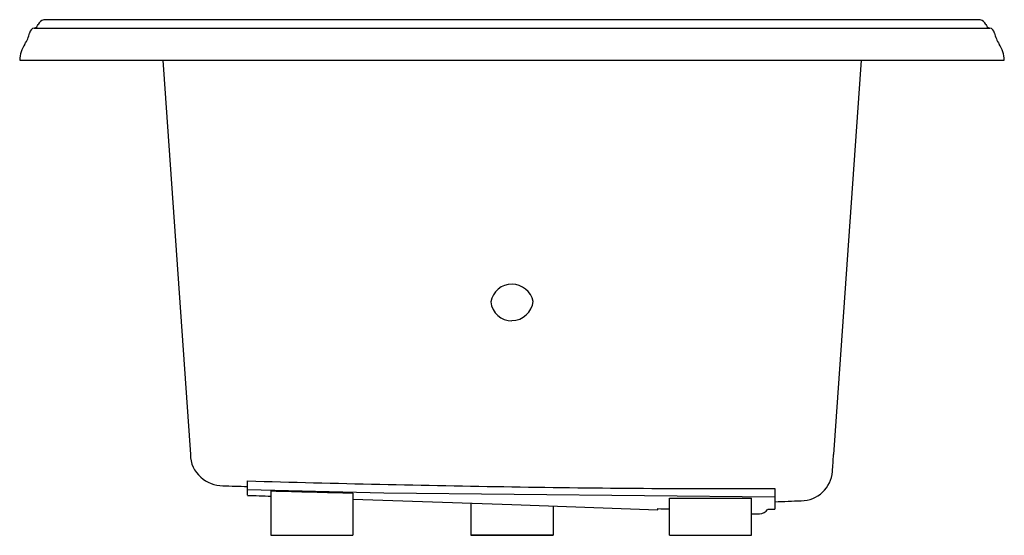
# Model space of a CAD drawing. Units: inches. Extents: x 3199.6 to 3241.6, y 74.9 to 96.9.
import ezdxf

# ---------------------------------------------------------------- set-up
doc = ezdxf.new("R2010")
doc.units = ezdxf.units.IN
doc.header["$LTSCALE"] = 0.64311
doc.header["$MEASUREMENT"] = 0
doc.layers.get('0').update_dxf_attribs({"color": 255, "linetype": 'CONTINUOUS'})
doc.layers.get('Defpoints').update_dxf_attribs({"linetype": 'CONTINUOUS'})
doc.styles.get("Standard").update_dxf_attribs({"font": 'txt', "width": 0.8})

msp = doc.modelspace()

# ---------------------------------------------------------------- linework, layer by layer
for p, q in [((3240.549, 96.927), (3200.597, 96.927)), ((3200.195, 96.57), (3240.95, 96.57)), ((3199.572, 95.197), (3241.574, 95.197)), ((3205.676, 95.197), (3206.853, 78.371)), ((3235.47, 95.197), (3234.292, 78.371)), ((3209.29, 76.633), (3209.29, 77.245)), ((3215.106, 76.728), (3209.29, 76.869)), ((3231.79, 76.924), (3231.79, 76.043)), ((3210.29, 76.82), (3210.29, 74.927)), ((3213.79, 76.732), (3213.79, 74.927)), ((3231.79, 76.549), (3215.106, 76.728)), ((3227.29, 74.927), (3227.29, 76.517)), ((3230.79, 74.927), (3230.79, 76.511)), ((3218.823, 76.3), (3218.823, 74.927)), ((3222.323, 76.178), (3222.323, 74.927)), ((3226.79, 76.021), (3226.79, 76.065)), ((3230.79, 75.847), (3231.131, 75.847)), ((3210.29, 74.927), (3213.79, 74.927)), ((3222.323, 74.927), (3218.823, 74.927)), ((3218.823, 74.927), (3222.323, 74.927)), ((3227.29, 74.927), (3230.79, 74.927))]:
    msp.add_line(p, q)
for centre, radius, start, end in [((3200.137, 96.802), 0.239, 285.4092, 341.1826), ((3200.688, 96.587), 0.352, 104.9696, 156.9703), ((3240.458, 96.587), 0.352, 23.0297, 75.0304), ((3241.008, 96.802), 0.239, 198.8174, 254.5908), ((3198.708, 96.611), 1.304, 326.0909, 348.8024), ((3200.251, 96.307), 0.269, 100.7828, 169.1466), ((3240.894, 96.307), 0.269, 10.8534, 79.2172), ((3242.438, 96.611), 1.304, 191.1976, 213.9091), ((3200.858, 95.166), 1.287, 146.1084, 178.6043), ((3240.287, 95.166), 1.287, 1.3957, 33.8916), ((3220.572, 84.733), 0.916, 89.9412, 170.5714), ((3220.546, 84.692), 0.957, 13.0012, 88.391), ((3220.557, 84.979), 0.894, 186.1784, 270.9917), ((3220.54, 85.031), 0.946, 271.9478, 352.5006), ((3208.17, 78.388), 1.317, 180.7148, 228.3814), ((2904.96, 101.075), 330.114, 355.93119, 356.05631), ((3208.264, 78.532), 1.488, 229.3644, 268.8334), ((3232.9, 77.746), 1.345, 270.3525, 355.9761), ((4939.798, 49647.411), 49600.6, 267.9993901, 268.0006107), ((3238.902, 1174.359), 1097.514, 268.4539, 269.043051), ((3229.851, 635.272), 558.351, 269.04784, 270.19897), ((4249.03, 29833.926), 29775.453, 267.9988606, 268.0007861), ((3249.251, 1553.449), 1477.142, 268.488591, 268.624393), ((3673.576, 13206.951), 13138.523, 267.99451, 268.024106), ((3229.79, 565.94), 489.43, 269.70736, 270.11709), ((3618.166, 11315.582), 11246.373, 267.9739986, 268.0056934), ((3227.165, 86.411), 10.353, 267.9242, 270.6918), ((3231.111, 76.325), 0.478, 272.3992, 323.0369), ((3230.107, 159.764), 83.738, 270.94855, 271.15146), ((3223.892, 319.075), 242.841, 271.8639, 272.12795)]:
    msp.add_arc(centre, radius, start, end)

# ---------------------------------------------------------------- texts
at = {"layer": 'Defpoints'}
for tag, p, s in [('MODELNUMBER', (3220.569, 95.202), 'K-1418-JHH'), ('TRADENAME', (3220.569, 95.2), 'MEMOIRS'), ('PRODUCT', (3220.569, 95.198), 'BATH')]:
    msp.add_attdef(tag, p, s, height=0.001, dxfattribs=at)

doc.saveas('drawing.dxf')
